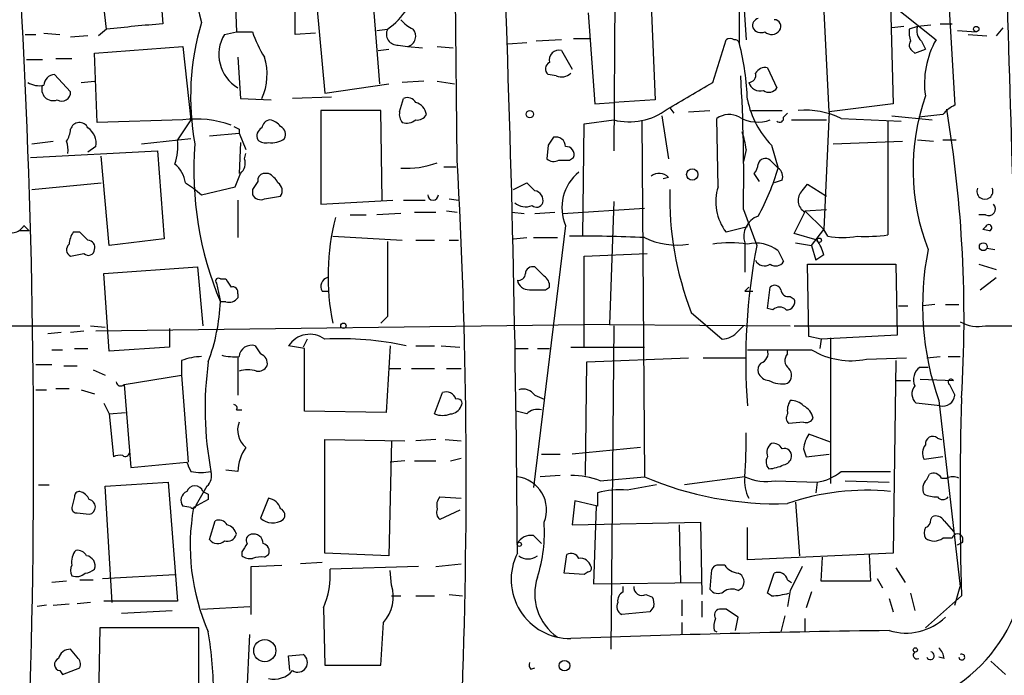
# Model space of a CAD drawing. Extents: x -124341 to 124685, y -224303 to 25564.
# Drawn here: x 383 to 445, y 25297 to 25338 of the extents above; entities that cross this region are included whole.
import ezdxf

# ---------------------------------------------------------------- set-up
doc = ezdxf.new("R2010")
doc.units = 0
doc.header["$MEASUREMENT"] = 0
doc.layers.add('MAIN', color=5, linetype='CONTINUOUS')

msp = doc.modelspace()

# ---------------------------------------------------------------- linework, layer by layer
at = {"layer": 'MAIN'}
for p, q in [((438.9967, 25380.1714), (441.7907, 25332.8428)), ((410.2947, 25329.3714), (410.1253, 25345.4581)), ((391.16, 25344.6961), (391.668, 25338.0074)), ((388.112, 25337.6688), (387.35, 25344.2728)), ((420.2853, 25343.0028), (420.2007, 25329.9641)), ((396.1553, 25342.5794), (396.3247, 25337.4994)), ((400.05, 25337.3301), (400.05, 25339.1928)), ((401.4047, 25339.1081), (401.9127, 25333.6048)), ((404.9607, 25339.5314), (405.384, 25334.1974)), ((422.5713, 25339.1928), (422.8253, 25333.1814)), ((428.4133, 25339.5314), (428.5827, 25336.9914)), ((433.832, 25332.4194), (433.4933, 25339.1928)), ((437.7267, 25339.2774), (437.896, 25332.9274)), ((437.7267, 25339.2774), (440.6053, 25336.9914)), ((418.592, 25338.6848), (419.0153, 25332.9274)), ((438.5733, 25337.8381), (437.8113, 25337.7534)), ((439.42, 25337.8381), (438.912, 25337.6688)), ((440.2667, 25337.9228), (439.42, 25337.8381)), ((440.8593, 25338.0074), (441.6213, 25338.0074)), ((382.9473, 25337.3301), (383.6247, 25337.3301)), ((384.1327, 25337.4148), (385.1487, 25337.3301)), ((386.9267, 25337.2454), (385.826, 25337.1608)), ((388.112, 25337.6688), (387.604, 25337.2454)), ((395.5627, 25337.3301), (396.3247, 25337.4994)), ((396.3247, 25337.4994), (397.3407, 25337.4994)), ((401.32, 25337.4148), (400.05, 25337.3301)), ((405.2147, 25337.5841), (405.892, 25337.6688)), ((441.96, 25337.5841), (443.1453, 25337.4994)), ((442.6373, 25337.3301), (443.8227, 25337.2454)), ((444.8387, 25337.7534), (444.4153, 25337.2454)), ((387.35, 25336.1448), (392.938, 25336.5681)), ((392.938, 25336.5681), (393.446, 25331.9114)), ((406.5693, 25336.6528), (407.162, 25336.5681)), ((407.162, 25336.5681), (408.0933, 25336.4834)), ((409.0247, 25336.5681), (410.0407, 25336.4834)), ((413.512, 25336.7374), (414.6973, 25336.8221)), ((416.8987, 25336.9914), (415.29, 25336.9068)), ((417.6607, 25337.0761), (418.6767, 25337.0761)), ((426.466, 25334.2821), (427.3127, 25336.9914)), ((439.674, 25336.9068), (439.928, 25336.3988)), ((387.5193, 25331.7421), (387.35, 25336.1448)), ((405.2993, 25336.3141), (405.9767, 25336.3988)), ((416.8987, 25336.3141), (417.576, 25335.1288)), ((439.0813, 25336.3141), (439.2507, 25336.1448)), ((439.2507, 25336.1448), (439.928, 25336.3988)), ((384.048, 25335.7214), (383.032, 25335.7214)), ((384.8947, 25335.8061), (385.9107, 25335.8061)), ((396.4093, 25335.8908), (396.5787, 25333.2661)), ((384.81, 25334.7901), (385.826, 25333.6894)), ((416.56, 25334.7054), (416.052, 25334.7901)), ((429.9373, 25335.2134), (430.53, 25333.9434)), ((386.5033, 25334.2821), (387.35, 25334.3668)), ((401.9127, 25333.6048), (405.9767, 25334.1974)), ((408.178, 25334.3668), (406.8233, 25334.2821)), ((409.0247, 25334.3668), (410.1253, 25334.1974)), ((396.5787, 25333.2661), (398.526, 25333.1814)), ((402.336, 25333.3508), (399.8807, 25333.2661)), ((406.654, 25332.4194), (406.908, 25333.2661)), ((419.0153, 25332.9274), (420.2007, 25333.0121)), ((422.8253, 25333.1814), (420.2007, 25333.0121)), ((437.896, 25332.9274), (433.832, 25332.4194)), ((405.4687, 25332.5041), (401.6587, 25332.5041)), ((401.6587, 25332.5041), (401.6587, 25326.5774)), ((405.5533, 25326.8314), (405.4687, 25332.5041)), ((423.2487, 25332.1654), (423.672, 25329.4561)), ((423.7567, 25332.6734), (424.0107, 25332.3348)), ((424.942, 25332.4194), (426.2967, 25332.5041)), ((428.9213, 25332.5041), (430.8687, 25332.5041)), ((430.9533, 25332.0808), (431.2073, 25332.3348)), ((433.832, 25332.4194), (433.4933, 25324.9688)), ((437.8113, 25332.1654), (440.3513, 25331.9114)), ((441.0287, 25332.2501), (439.5047, 25332.0808)), ((392.938, 25331.9114), (387.5193, 25331.7421)), ((393.446, 25331.9114), (392.5993, 25330.6414)), ((418.2533, 25324.5454), (418.338, 25331.6574)), ((418.338, 25331.6574), (420.2007, 25331.9114)), ((421.9787, 25331.8268), (422.148, 25309.3054)), ((426.8047, 25327.6781), (426.72, 25331.9961)), ((431.4613, 25331.9114), (433.6627, 25331.9114)), ((434.594, 25331.9961), (438.404, 25331.8268)), ((437.5573, 25331.8268), (437.5573, 25324.6301)), ((394.6313, 25330.8954), (396.494, 25331.0648)), ((396.494, 25331.3188), (396.494, 25331.0648)), ((396.494, 25331.0648), (396.9173, 25330.0488)), ((383.3707, 25330.3874), (384.7253, 25330.5568)), ((390.3133, 25330.3874), (393.446, 25330.7261)), ((396.5787, 25330.4721), (396.494, 25328.5248)), ((416.052, 25330.3028), (415.9673, 25329.4561)), ((430.1913, 25330.3028), (430.6147, 25328.8634)), ((434.086, 25330.3874), (438.4887, 25330.5568)), ((439.42, 25330.6414), (440.436, 25330.5568)), ((441.0287, 25330.6414), (441.8753, 25330.6414)), ((383.286, 25329.5408), (391.3293, 25329.9641)), ((387.4347, 25330.2181), (386.9267, 25329.8794)), ((391.3293, 25329.9641), (391.7527, 25324.3761)), ((396.8327, 25329.4561), (396.9173, 25329.7948)), ((428.5827, 25330.0488), (428.4133, 25329.2868)), ((388.2813, 25323.9528), (387.7733, 25329.6254)), ((417.4067, 25329.3714), (417.6607, 25329.5408)), ((430.1067, 25329.3714), (430.6147, 25328.8634)), ((398.3567, 25328.5248), (398.018, 25328.5248)), ((409.448, 25328.9481), (410.21, 25328.9481)), ((429.4293, 25328.0168), (429.0907, 25328.5248)), ((383.3707, 25327.5088), (387.7733, 25327.9321)), ((393.1073, 25327.9321), (393.6153, 25327.5934)), ((413.8507, 25327.5088), (414.6973, 25327.9321)), ((423.672, 25328.2708), (423.3333, 25328.1861)), ((430.8687, 25328.1014), (430.3607, 25327.9321)), ((432.1387, 25327.4241), (432.4773, 25327.8474)), ((432.4773, 25327.8474), (433.6627, 25327.0854)), ((393.6153, 25327.5934), (394.1233, 25327.1701)), ((394.1233, 25327.1701), (396.24, 25327.6781)), ((397.3407, 25327.5088), (397.3407, 25327.1701)), ((396.4093, 25326.8314), (396.4093, 25324.4608)), ((398.1027, 25326.9161), (399.1187, 25327.0854)), ((401.6587, 25326.5774), (406.2307, 25326.8314)), ((406.908, 25326.8314), (408.2627, 25326.8314)), ((409.7867, 25326.9161), (410.3793, 25326.8314)), ((420.2007, 25326.7468), (419.9467, 25318.9574)), ((406.7387, 25325.9848), (405.2147, 25325.9001)), ((407.5853, 25326.0694), (408.94, 25326.0694)), ((409.6173, 25326.1541), (410.2947, 25326.0694)), ((413.766, 25326.0694), (414.528, 25325.9848)), ((415.2053, 25325.9848), (416.4753, 25326.0694)), ((416.9833, 25325.9848), (422.148, 25326.3234)), ((428.4133, 25326.2388), (429.26, 25323.9528)), ((432.308, 25326.1541), (433.6627, 25326.2388)), ((432.308, 25326.1541), (433.4933, 25324.9688)), ((403.5213, 25325.9001), (404.5373, 25325.9001)), ((443.738, 25325.9001), (443.3147, 25325.9001)), ((383.2013, 25324.8841), (382.6087, 25324.8841)), ((382.8627, 25325.2228), (383.2013, 25324.8841)), ((386.4187, 25324.7994), (385.9953, 25324.7994)), ((417.1527, 25325.2228), (415.1207, 25308.6281)), ((428.6673, 25325.1381), (427.3127, 25324.7994)), ((433.07, 25324.2914), (431.6307, 25324.7148)), ((432.7313, 25323.9528), (433.4933, 25324.9688)), ((433.7473, 25324.5454), (433.4933, 25324.9688)), ((443.738, 25325.1381), (443.5687, 25324.9688)), ((443.5687, 25324.9688), (443.738, 25325.1381)), ((443.992, 25324.8841), (443.5687, 25324.9688)), ((391.7527, 25324.3761), (388.2813, 25323.9528)), ((402.4207, 25324.5454), (406.8233, 25324.2914)), ((407.67, 25324.2914), (408.8553, 25324.2914)), ((409.7867, 25324.2914), (410.3793, 25324.2914)), ((413.8507, 25324.3761), (414.6973, 25324.4608)), ((415.1207, 25324.4608), (416.6447, 25324.4608)), ((428.498, 25324.1221), (428.498, 25322.2594)), ((431.7153, 25324.1221), (432.7313, 25323.9528)), ((418.338, 25323.2754), (422.3173, 25323.4448)), ((430.6147, 25323.6141), (430.9533, 25322.9368)), ((432.7313, 25323.9528), (432.9853, 25323.0214)), ((443.8227, 25323.7834), (444.3307, 25323.6988)), ((418.338, 25317.5181), (418.338, 25323.2754)), ((433.4933, 25323.3601), (432.9853, 25323.0214)), ((387.9427, 25322.1748), (393.8693, 25322.5981)), ((393.8693, 25322.5981), (394.208, 25318.8728)), ((415.798, 25322.0054), (415.2053, 25322.5981)), ((432.562, 25318.1954), (432.4773, 25322.7674)), ((432.4773, 25322.7674), (438.0653, 25322.7674)), ((438.0653, 25322.7674), (438.15, 25318.2801)), ((443.3147, 25322.7674), (444.4153, 25322.4288)), ((388.2813, 25317.2641), (387.9427, 25322.1748)), ((395.0547, 25321.5821), (395.3087, 25320.3968)), ((395.3087, 25321.8361), (395.6473, 25321.8361)), ((443.3993, 25321.1588), (444.4153, 25321.9208)), ((401.7433, 25321.0741), (402.1667, 25321.0741)), ((415.8827, 25321.1588), (416.1367, 25321.3281)), ((428.498, 25321.0741), (429.006, 25321.0741)), ((429.9373, 25319.9734), (430.1067, 25321.3281)), ((395.6473, 25320.3968), (395.3087, 25320.3968)), ((396.4093, 25320.9048), (396.4093, 25320.6508)), ((431.3767, 25320.7354), (431.6307, 25320.5661)), ((425.1113, 25319.7194), (427.0587, 25318.0261)), ((430.276, 25319.8888), (429.9373, 25319.9734)), ((438.2347, 25320.1428), (438.8273, 25320.1428)), ((440.5207, 25320.2274), (439.7587, 25320.1428)), ((441.198, 25320.2274), (442.0447, 25320.2274)), ((405.892, 25319.4654), (405.4687, 25319.0421)), ((381.5927, 25318.8728), (386.4187, 25318.8728)), ((385.2333, 25318.4494), (384.3867, 25318.3648)), ((386.6727, 25318.5341), (385.826, 25318.4494)), ((387.096, 25318.8728), (388.0273, 25318.7881)), ((419.9467, 25318.9574), (387.4347, 25318.5341)), ((392.0913, 25318.7034), (392.0913, 25317.5181)), ((419.9467, 25318.9574), (431.3767, 25318.8728)), ((420.2007, 25318.8728), (420.0313, 25298.3834)), ((428.0747, 25318.5341), (428.4133, 25318.8728)), ((431.6307, 25318.8728), (442.1293, 25318.8728)), ((443.738, 25318.8728), (446.4473, 25318.8728)), ((400.812, 25318.0261), (400.558, 25317.5181)), ((433.324, 25318.0261), (432.562, 25318.1954)), ((433.324, 25318.0261), (433.2393, 25317.4334)), ((438.15, 25318.2801), (433.324, 25318.0261)), ((433.9167, 25318.1108), (433.9167, 25308.8821)), ((384.6407, 25317.3488), (385.318, 25317.3488)), ((386.08, 25317.4334), (386.9267, 25317.4334)), ((392.0913, 25317.5181), (388.2813, 25317.2641)), ((400.6427, 25317.4334), (399.6267, 25317.6028)), ((400.6427, 25313.4541), (400.6427, 25317.4334)), ((406.0613, 25317.6028), (405.8073, 25313.3694)), ((407.67, 25317.6028), (408.8553, 25317.6028)), ((409.2787, 25317.6028), (410.464, 25317.5181)), ((413.9353, 25317.4334), (414.782, 25317.4334)), ((415.3747, 25317.4334), (416.1367, 25317.4334)), ((417.4913, 25317.5181), (422.148, 25317.5181)), ((431.2073, 25317.0948), (431.2073, 25317.3488)), ((392.8533, 25316.6714), (392.8533, 25315.7401)), ((396.4093, 25316.9254), (396.4093, 25314.4701)), ((418.4227, 25309.3901), (418.5073, 25316.5868)), ((418.5073, 25316.5868), (424.942, 25316.8408)), ((425.8733, 25316.8408), (428.5827, 25316.8408)), ((436.2027, 25316.7561), (438.7427, 25316.8408)), ((438.0653, 25316.6714), (437.896, 25304.4794)), ((440.0127, 25316.8408), (440.8593, 25316.9254)), ((441.3673, 25316.9254), (442.1293, 25316.9254)), ((383.6247, 25316.4174), (384.6407, 25316.4174)), ((385.4027, 25316.3328), (386.2493, 25316.3328)), ((387.2653, 25316.0788), (388.0273, 25315.7401)), ((405.9767, 25316.1634), (406.7387, 25316.1634)), ((407.416, 25316.1634), (408.8553, 25316.1634)), ((409.6173, 25316.1634), (410.5487, 25316.1634)), ((439.5893, 25316.2481), (440.0973, 25316.2481)), ((389.2127, 25315.1474), (392.8533, 25315.7401)), ((392.8533, 25315.7401), (393.2767, 25310.2368)), ((438.0653, 25315.4014), (438.9967, 25315.4014)), ((439.5893, 25315.4861), (441.706, 25315.4014)), ((383.6247, 25314.8088), (384.302, 25314.8088)), ((384.8947, 25314.8934), (385.7413, 25314.8934)), ((386.5033, 25314.8088), (387.35, 25314.5548)), ((389.2127, 25315.1474), (389.636, 25309.8981)), ((441.452, 25315.1474), (441.7907, 25314.4701)), ((408.8553, 25313.2848), (409.3633, 25314.6394)), ((415.2053, 25314.4701), (415.798, 25314.2161)), ((440.7747, 25314.1314), (442.1293, 25302.3628)), ((387.9427, 25313.9621), (388.2813, 25313.2848)), ((396.3247, 25313.5388), (396.6633, 25313.5388)), ((440.8593, 25313.7928), (439.3353, 25313.9621)), ((388.2813, 25313.2848), (389.2973, 25313.3694)), ((388.2813, 25313.2848), (388.5353, 25310.5754)), ((405.8073, 25313.3694), (400.6427, 25313.4541)), ((414.6973, 25313.2848), (414.02, 25313.4541)), ((432.2233, 25312.7768), (431.292, 25312.6921)), ((401.9127, 25304.4794), (401.9127, 25311.6761)), ((401.9127, 25311.6761), (406.9927, 25311.5914)), ((408.94, 25311.6761), (407.67, 25311.5914)), ((409.5327, 25311.6761), (410.5487, 25311.5914)), ((433.9167, 25311.5068), (432.562, 25312.0148)), ((440.69, 25311.7608), (440.944, 25311.6761)), ((406.146, 25311.5914), (405.9767, 25304.3101)), ((421.894, 25311.1681), (417.576, 25310.7448)), ((432.2233, 25311.0834), (432.3927, 25310.5754)), ((409.8713, 25310.3214), (410.5487, 25310.4908)), ((415.6287, 25310.7448), (416.814, 25310.7448)), ((432.3927, 25310.5754), (433.832, 25310.7448)), ((441.0287, 25310.5754), (439.8433, 25310.4061)), ((389.636, 25309.8981), (393.192, 25310.2368)), ((396.4093, 25309.6441), (395.6473, 25309.7288)), ((406.9927, 25310.3214), (406.0613, 25310.2368)), ((407.5853, 25310.3214), (408.94, 25310.3214)), ((416.814, 25309.3901), (415.544, 25309.3054)), ((419.354, 25309.0514), (422.148, 25309.3054)), ((428.498, 25309.3054), (424.688, 25308.7974)), ((434.594, 25309.6441), (437.7267, 25309.6441)), ((440.0127, 25309.1361), (440.182, 25309.4748)), ((440.944, 25309.2208), (441.2827, 25309.2208)), ((383.794, 25308.7974), (384.4713, 25308.7974)), ((388.0273, 25308.7128), (392.0067, 25308.9668)), ((388.4507, 25301.3468), (388.0273, 25308.7128)), ((392.0067, 25308.9668), (392.5993, 25301.4314)), ((394.462, 25308.7128), (393.7847, 25307.5274)), ((430.4453, 25309.0514), (433.07, 25308.9668)), ((433.07, 25308.9668), (432.9853, 25308.2894)), ((434.848, 25309.0514), (437.642, 25308.9668)), ((386.08, 25308.0354), (385.9107, 25307.3581)), ((394.5467, 25307.8661), (393.6153, 25307.3581)), ((394.5467, 25308.2048), (394.5467, 25307.8661)), ((398.3567, 25307.9508), (397.8487, 25306.6808)), ((409.194, 25308.0354), (410.5487, 25307.9508)), ((419.1847, 25308.2894), (419.1847, 25307.4428)), ((393.446, 25307.3581), (392.938, 25307.4428)), ((417.7453, 25307.7814), (417.576, 25306.2574)), ((419.1847, 25307.4428), (417.7453, 25307.7814)), ((419.1, 25307.4428), (418.9307, 25302.5321)), ((431.7153, 25307.6968), (431.9693, 25304.3101)), ((386.2493, 25307.0194), (387.0113, 25306.9348)), ((410.464, 25307.1888), (409.194, 25306.5961)), ((440.2667, 25306.5961), (440.3513, 25306.7654)), ((394.6313, 25305.3261), (394.97, 25306.5114)), ((417.576, 25306.2574), (425.704, 25306.4268)), ((424.3493, 25306.2574), (424.434, 25302.6168)), ((425.704, 25306.4268), (425.7887, 25301.8548)), ((428.6673, 25304.0561), (428.6673, 25306.0881)), ((441.1133, 25306.5114), (441.706, 25305.8341)), ((415.1207, 25305.5801), (415.6287, 25305.0721)), ((441.6213, 25305.4108), (441.0287, 25305.4108)), ((442.2987, 25305.1568), (442.2987, 25305.4108)), ((396.6633, 25304.5641), (396.6633, 25304.3101)), ((398.1027, 25304.2254), (398.3567, 25304.3948)), ((405.9767, 25304.3101), (401.9127, 25304.4794)), ((417.068, 25303.2094), (417.2373, 25304.3948)), ((437.896, 25304.4794), (428.6673, 25304.0561)), ((433.324, 25302.7014), (433.4087, 25304.2254)), ((436.372, 25304.3948), (436.4567, 25302.7014)), ((397.256, 25303.6328), (399.2033, 25303.7174)), ((397.256, 25300.5848), (397.256, 25303.6328)), ((401.7433, 25303.8868), (400.3887, 25303.8021)), ((407.8393, 25303.6328), (402.2513, 25303.4634)), ((408.94, 25303.6328), (410.5487, 25303.8021)), ((427.228, 25303.7174), (426.72, 25303.7174)), ((438.0653, 25303.5481), (438.658, 25302.6168)), ((387.858, 25302.8708), (392.43, 25303.1248)), ((406.146, 25302.4474), (406.0613, 25303.3788)), ((418.338, 25303.1248), (417.068, 25303.2094)), ((418.592, 25303.2941), (418.338, 25303.1248)), ((426.3813, 25303.2094), (426.2967, 25302.1934)), ((429.9373, 25301.9394), (430.3607, 25303.2094)), ((436.88, 25302.8708), (437.2187, 25302.2781)), ((385.572, 25302.7014), (384.6407, 25302.6168)), ((386.4187, 25302.7861), (387.2653, 25302.7861)), ((418.9307, 25302.5321), (425.7887, 25302.6168)), ((420.7933, 25302.0241), (420.7933, 25302.3628)), ((428.0747, 25302.1088), (428.3287, 25302.2781)), ((431.2073, 25302.7861), (431.4613, 25302.6168)), ((436.4567, 25302.7014), (433.324, 25302.7014)), ((441.7907, 25301.1774), (442.1293, 25302.3628)), ((406.146, 25301.7701), (406.7387, 25301.7701)), ((407.67, 25301.7701), (408.8553, 25301.7701)), ((409.7867, 25301.8548), (410.6333, 25301.7701)), ((422.2327, 25301.8548), (422.656, 25301.6854)), ((430.1913, 25301.7701), (429.9373, 25301.9394)), ((431.3767, 25302.1088), (431.2073, 25301.0928)), ((432.7313, 25302.0241), (432.3927, 25301.0081)), ((438.9967, 25301.9394), (439.2507, 25300.8388)), ((442.214, 25301.7701), (439.928, 25299.7381)), ((384.302, 25301.1774), (383.7093, 25301.0928)), ((384.7253, 25301.1774), (385.7413, 25301.2621)), ((387.096, 25301.3468), (386.2493, 25301.2621)), ((392.5993, 25301.4314), (387.9427, 25301.4314)), ((394.1233, 25300.9234), (397.1713, 25301.0928)), ((401.828, 25301.0081), (401.9127, 25297.3674)), ((422.7407, 25301.0928), (422.4867, 25300.7541)), ((424.5187, 25301.5161), (424.5187, 25300.5001)), ((425.7887, 25301.4314), (425.7887, 25300.4154)), ((437.642, 25301.6008), (437.896, 25300.7541)), ((389.0433, 25300.6694), (392.2607, 25300.8388)), ((422.4867, 25300.7541), (420.7087, 25300.5848)), ((427.3127, 25300.9234), (426.8893, 25300.9234)), ((427.9053, 25299.5688), (428.0747, 25300.4154)), ((431.038, 25300.5001), (430.784, 25299.4841)), ((424.5187, 25300.0768), (424.5187, 25299.3148)), ((432.308, 25300.3308), (432.308, 25299.4841)), ((387.6887, 25299.7381), (387.604, 25295.1661)), ((393.954, 25299.7381), (387.6887, 25299.7381)), ((393.954, 25296.0128), (393.954, 25299.7381)), ((396.9173, 25293.6421), (397.1713, 25299.3148)), ((426.5507, 25299.5688), (426.72, 25299.4841)), ((386.2493, 25297.8754), (385.826, 25298.3834)), ((399.6267, 25297.9601), (400.558, 25298.0448)), ((399.7113, 25297.0288), (399.6267, 25297.9601)), ((401.9127, 25297.3674), (405.4687, 25297.3674)), ((441.1133, 25297.7908), (440.7747, 25297.8754)), ((445.008, 25296.7748), (444.0767, 25297.6214)), ((385.1487, 25297.0288), (385.318, 25296.7748)), ((385.318, 25296.7748), (386.4187, 25297.1981)), ((414.9513, 25297.1134), (415.2053, 25297.1981))]:
    msp.add_line(p, q, dxfattribs=at)
for centre, radius in [((443.1453, 25337.6688), 0.1693), ((414.8948, 25332.2784), 0.2275), ((425.1767, 25328.4536), 0.3581), ((433.2111, 25324.2915), 0.1411), ((443.5928, 25323.8802), 0.2493), ((403.098, 25318.8728), 0.1693), ((414.2316, 25305.0298), 0.1338), ((398.1209, 25298.2936), 0.7013), ((439.2929, 25298.3412), 0.1338), ((417.0891, 25297.3463), 0.3346)]:
    msp.add_circle(centre, radius, dxfattribs=at)
for centre, radius, start, end in [((-666.6347, 25298.9426), 1080.7536, 0.2935328, 4.3734061), ((-141.7796, 25310.6519), 525.268, 356.378223, 6.293589), ((-1048.2397, 25287.696), 1494.2453, 0.5396694, 2.7808267), ((433.9491, 25349.1023), 41.3197, 184.706295, 195.453938), ((403.6658, 25341.0196), 4.0229, 303.599215, 354.472506), ((-79.8406, 25337.7534), 508.0009, 359.885409, 0.114591), ((474.539, 24448.8483), 893.0126, 95.324673, 95.5538584), ((409.74, 25333.3701), 16.315, 163.176331, 190.534053), ((408.3047, 25339.4888), 1.9897, 218.08865, 246.16616), ((429.4717, 25337.8804), 0.4827, 105.254078, 195.254078), ((430.3607, 25337.8381), 0.4233, 323.124688, 90), ((440.323, 25337.5841), 0.938, 164.289525, 226.222366), ((397.689, 25336.0625), 2.4755, 149.198592, 238.872707), ((404.0412, 25339.6887), 7.0491, 198.094121, 212.600485), ((406.5184, 25337.3526), 0.7017, 153.215846, 274.160087), ((407.0088, 25337.2177), 0.6674, 283.270013, 42.522576), ((429.514, 25338.0075), 0.568, 206.574073, 296.56054), ((430.1978, 25337.9358), 0.6125, 225.436556, 324.95817), ((440.4769, 25337.457), 1.5792, 172.29219, 200.390429), ((427.5667, 25336.6529), 0.4232, 53.116564, 126.883436), ((427.8631, 25336.6953), 0.2991, 8.089477, 98.149065), ((411.8232, 25332.5894), 16.8545, 2.01288, 14.247229), ((439.3084, 25336.6489), 0.4046, 140.395708, 235.850351), ((445.4706, 25334.2222), 5.5982, 150.352613, 188.079443), ((416.7378, 25335.713), 0.6223, 75.014609, 194.985391), ((394.5867, 25334.7999), 3.6813, 335.377261, 17.23741), ((416.3262, 25335.1453), 0.4487, 114.977557, 232.333315), ((384.8523, 25334.0705), 0.7208, 93.364127, 176.635873), ((416.8986, 25335.4885), 0.8532, 246.617111, 314.002744), ((318.2221, 25328.2704), 110.2099, 358.943755, 3.347322), ((428.7332, 25334.743), 0.4613, 272.335786, 16.600508), ((429.7934, 25334.5106), 0.7174, 78.428488, 149.492343), ((383.8363, 25335.4672), 1.3865, 238.733619, 282.344134), ((384.7193, 25333.8527), 0.7199, 158.820784, 291.171795), ((1.6972, 26053.118), 834.9572, 300.3501725, 300.5793529), ((429.4717, 25334.4938), 0.7502, 196.391264, 286.383937), ((385.2756, 25333.6472), 0.552, 237.539156, 4.384376), ((430.0259, 25334.2628), 0.5968, 234.96787, 327.641471), ((453.3265, 25328.7986), 14.1781, 160.91087, 201.081438), ((407.162, 25332.758), 0.5681, 26.574073, 116.56054), ((407.437, 25332.123), 0.9191, 7.948497, 75.315136), ((434.4401, 25334.3949), 5.899, 191.8713, 223.923714), ((442.5957, 25331.0216), 1.9912, 113.846208, 141.904188), ((407.416, 25332.2501), 0.7806, 167.473581, 220.599702), ((407.7546, 25332.5887), 0.6826, 262.88019, 330.261365), ((421.1742, 25335.8485), 4.0557, 256.111434, 306.511911), ((427.5047, 25330.9339), 1.3206, 60.284179, 126.455127), ((432.3804, 25327.6691), 4.8603, 62.906693, 95.853698), ((361.8507, 25319.3761), 80.5234, 356.386316, 9.444097), ((386.3921, 25331.1558), 0.5891, 24.851214, 163.937039), ((393.7847, 25325.6455), 6.3229, 69.625846, 97.695663), ((398.5261, 25331.3187), 0.5987, 98.142282, 171.868545), ((398.2862, 25330.9095), 1.0138, 34.799881, 81.200129), ((407.0774, 25332.6732), 0.9651, 254.735509, 307.879149), ((429.32, 25334.1462), 2.3692, 240.665169, 289.393218), ((430.6994, 25332.0243), 0.2602, 229.379598, 12.545532), ((384.3014, 25331.4037), 1.527, 326.315136, 356.812677), ((386.2565, 25330.4147), 1.1944, 350.526638, 55.868232), ((438.6346, 25416.0484), 94.6305, 243.3271, 243.556364), ((398.1874, 25330.8954), 0.568, 116.574073, 206.56054), ((398.8646, 25330.9801), 0.5681, 333.43946, 63.425927), ((423.6034, 25329.4793), 5.0118, 6.524767, 19.465337), ((384.0885, 25330.0062), 1.5824, 352.322568, 20.362373), ((389.0858, 25330.2603), 3.5341, 341.131836, 6.190519), ((414.9616, 25328.6862), 21.3296, 175.42535, 202.869539), ((398.1873, 25331.2342), 0.7807, 229.405074, 282.531992), ((398.5259, 25331.9541), 1.4916, 263.486741, 304.589236), ((543.2097, 25245.8896), 152.6259, 146.192738, 146.421942), ((416.5422, 25330.2194), 0.6105, 359.877994, 104.368574), ((417.201, 25329.7252), 0.4953, 338.14274, 95.59663), ((391.0723, 25327.5554), 2.0696, 10.487343, 49.00263), ((396.0848, 25329.1598), 0.8045, 307.875608, 21.61228), ((407.1407, 25334.034), 5.1862, 265.554353, 291.301245), ((48.7381, 25309.0376), 362.1279, 352.586962, 3.218901), ((416.4027, 25329.9035), 0.6243, 225.77878, 301.541369), ((417.068, 25498.7213), 169.3502, 269.885409, 270.114592), ((428.3877, 25329.1768), 0.9588, 317.155503, 356.448267), ((429.8104, 25328.9904), 0.4827, 52.12814, 164.745922), ((184.7042, 25412.7885), 228.0157, 338.082851, 338.312001), ((398.1283, 25328.0843), 0.4541, 104.057665, 188.549485), ((397.6368, 25327.2124), 1.4969, 28.737847, 61.253601), ((419.8319, 25326.3522), 2.9075, 129.072829, 202.857551), ((423.0755, 25327.7128), 0.8168, 43.090021, 128.118616), ((415.9959, 25333.166), 15.2388, 331.160347, 343.599808), ((430.2338, 25328.3131), 0.6693, 341.559637, 55.310261), ((524.5099, 25243.1129), 152.6259, 146.200557, 146.42974), ((398.6297, 25327.4279), 0.597, 324.992255, 57.630393), ((541.9512, 25454.678), 179.6053, 224.885409, 225.114592), ((415.11, 25326.8102), 0.6213, 346.207586, 81.176006), ((443.7978, 25326.9815), 20.048, 178.492842, 201.237528), ((429.9063, 25326.7413), 3.24, 163.193707, 216.823213), ((432.7159, 25326.8083), 0.844, 133.146818, 241.099686), ((443.6956, 25327.391), 0.5078, 156.505034, 23.490467), ((397.8487, 25327.4242), 0.568, 206.574073, 296.56054), ((408.7706, 25327.1701), 0.3381, 180, 0), ((414.6218, 25327.4626), 1.0545, 229.383973, 293.127249), ((415.3182, 25326.8032), 0.4195, 227.724474, 340.347095), ((443.9356, 25326.2811), 0.4291, 242.587157, 43.668658), ((93.3094, 25494.7221), 378.6341, 333.320357, 333.549534), ((417.2975, 25322.012), 15.1704, 165.810141, 191.289712), ((429.8103, 25324.5242), 1.3726, 109.82904, 197.035515), ((382.1117, 25325.6076), 0.8439, 239.018778, 332.870148), ((387.2659, 25323.9525), 1.527, 146.315136, 176.812677), ((259.6727, 25197.5454), 179.6055, 44.885409, 45.114591), ((443.9328, 25325.0789), 0.2036, 286.904102, 163.095898), ((386.9079, 25323.8305), 0.4613, 343.411395, 87.664214), ((1591.241, 25321.8361), 1185.3514, 179.8854085, 180.1145915), ((418.1283, 25232.0848), 92.4634, 87.508372, 90.44715), ((424.2224, 25328.7195), 4.7371, 244.029426, 278.737518), ((427.5666, 25316.9707), 7.1519, 81.146822, 98.852387), ((429.2177, 25321.8783), 2.2282, 51.172325, 104.301303), ((431.1877, 25322.874), 2.3563, 11.905565, 36.980293), ((434.6787, 25329.6297), 5.1689, 259.619011, 280.379899), ((436.1176, 25335.3014), 10.768, 267.298087, 277.683568), ((386.0261, 25323.6834), 0.4543, 128.817365, 243.874766), ((343.8945, 25535.0591), 215.8949, 281.199271, 281.428427), ((386.9507, 25323.7336), 0.4009, 226.091601, 355.019114), ((466.3615, 25316.6911), 37.8055, 168.925765, 184.396811), ((458.0138, 25320.1597), 18.2627, 168.826044, 199.2741), ((429.7549, 25323.312), 0.6483, 206.628283, 302.861599), ((430.4491, 25323.2563), 0.5969, 234.994611, 327.638501), ((415.0736, 25322.156), 0.4613, 73.411395, 177.664214), ((395.1817, 25321.7091), 0.1796, 45, 225), ((522.805, 25406.2493), 152.6259, 213.578058, 213.807262), ((402.2302, 25321.3704), 0.57, 105.069981, 211.322346), ((414.1771, 25322.181), 0.4356, 260.433897, 359.18455), ((414.8313, 25321.8995), 0.7415, 191.520561, 272.736234), ((415.4594, 25321.4127), 0.6826, 352.88019, 60.261365), ((396.0848, 25321.0036), 0.3392, 343.066164, 106.933836), ((415.3747, 25575.1585), 254.0002, 269.885409, 270.114592), ((492.1249, 25257.7012), 89.8026, 134.885408, 135.114592), ((430.3889, 25321.0177), 0.4195, 19.652905, 132.275526), ((431.245, 25321.1776), 0.4614, 182.33528, 286.58506), ((382.6495, 25320.9475), 12.6712, 339.870517, 357.509092), ((395.859, 25321.0317), 0.6693, 251.559637, 325.310261), ((431.171, 25320.3817), 0.4953, 264.40337, 21.85726), ((430.6993, 25319.4441), 0.614, 46.405547, 133.587694), ((443.2722, 25321.144), 2.3185, 240.465088, 281.590065), ((427.0021, 25319.4094), 1.3845, 272.343044, 320.783682), ((400.9695, 25316.7352), 1.5987, 53.846155, 147.132988), ((402.8864, 25298.1882), 19.8618, 77.818849, 92.809983), ((397.2714, 25316.86), 0.7801, 72.192098, 175.191225), ((524.6908, 25402.0314), 152.6537, 213.578079, 213.807241), ((430.6993, 26333.3479), 1016.0011, 269.8854085, 270.1145916), ((429.3023, 25317.1371), 0.6694, 288.437656, 18.437656), ((435.229, 25321.5152), 4.8577, 239.057887, 281.562993), ((394.3063, 25312.7084), 4.221, 92.484836, 110.135029), ((415.6858, 25313.6289), 21.345, 172.034574, 190.759386), ((396.1978, 25320.27), 3.3577, 256.137165, 275.060949), ((397.6121, 25316.4648), 0.673, 348.688398, 69.416053), ((431.6489, 25316.6654), 0.6159, 135.802483, 234.588841), ((397.0443, 25314.3429), 1.7405, 71.565051, 108.431826), ((397.6793, 25316.6714), 0.6826, 262.88019, 330.261365), ((429.8737, 25316.0788), 0.5555, 130.356285, 197.756461), ((430.8505, 25315.7341), 0.6159, 305.403577, 44.197333), ((440.1608, 25315.4438), 0.9866, 125.395917, 202.715907), ((430.1008, 25316.2119), 0.8144, 201.805329, 264.446932), ((430.8382, 25316.8819), 1.6906, 241.132042, 282.610783), ((441.5508, 25315.3026), 0.184, 32.480746, 237.519254), ((389.001, 25315.359), 0.2993, 188.105736, 315.013536), ((414.4855, 25314.0043), 0.8573, 32.907883, 110.212647), ((439.8933, 25314.5586), 0.8168, 141.881384, 226.909979), ((409.6012, 25314.0569), 0.6292, 14.654583, 112.215695), ((410.3264, 25313.9621), 0.2794, 322.707702, 114.620458), ((432.3506, 25313.4963), 1.1627, 146.890812, 190.480709), ((431.4735, 25313.1456), 0.9905, 40.799562, 95.608144), ((441.0087, 25314.5664), 0.7879, 259.069429, 352.979612), ((651.6368, 25308.0354), 209.5165, 178.286366, 181.713606), ((396.1554, 25313.6658), 0.2116, 323.124688, 90.027077), ((409.7927, 25314.0952), 0.8142, 275.539741, 338.198591), ((415.3748, 25312.6351), 0.9387, 74.30697, 136.199962), ((431.7574, 25312.8189), 1.0796, 11.3193, 64.434206), ((409.3633, 25314.7659), 1.5658, 251.068631, 288.931369), ((431.5192, 25313.027), 0.4047, 140.42467, 235.846582), ((432.3927, 25313.2), 0.4559, 248.184586, 338.212594), ((397.8318, 25312.2688), 1.431, 159.206833, 230.279014), ((399.2093, 25311.5916), 29.3778, 355.53669, 0.990416), ((434.0673, 25310.9401), 1.8496, 144.475286, 175.55639), ((440.3937, 25311.3966), 0.4694, 50.86944, 187.24461), ((399.4586, 25309.4743), 3.054, 146.316176, 176.812781), ((430.6288, 25310.8294), 0.7367, 126.432795, 200.169164), ((430.276, 25310.7448), 0.6826, 29.738635, 97.12814), ((430.9995, 25310.6363), 0.4658, 352.487454, 106.306943), ((440.6529, 25310.802), 0.9012, 143.550995, 206.058953), ((388.9585, 25309.7298), 0.9456, 79.674018, 116.586729), ((389.2974, 25310.8505), 0.2548, 228.340322, 355.249431), ((430.4694, 25310.2488), 0.6243, 148.458631, 224.22122), ((430.8685, 25310.6602), 0.5988, 278.140927, 351.859073), ((395.3893, 25310.8277), 2.2754, 195.051935, 211.344217), ((429.8524, 25312.2694), 2.4619, 273.95031, 296.56297), ((394.081, 25312.9297), 3.3464, 259.061446, 280.938554), ((393.813, 25309.3901), 0.938, 313.777634, 15.710475), ((413.8433, 25307.2143), 2.1074, 338.056721, 82.874646), ((417.4679, 25303.97), 5.4202, 69.636221, 89.752641), ((430.4788, 25328.7952), 21.1956, 246.856, 271.969661), ((430.8949, 25309.0537), 2.4101, 174.005304, 207.23381), ((429.895, 25312.4239), 3.4171, 245.868967, 279.267435), ((432.5952, 25312.0883), 3.1574, 278.648759, 309.275362), ((440.5405, 25308.559), 0.782, 132.44519, 206.932033), ((440.436, 25308.9667), 0.5681, 26.574073, 116.56054), ((441.6637, 25308.4157), 0.8907, 64.674936, 115.325064), ((393.7, 25308.2047), 0.5355, 18.441716, 161.558284), ((420.5817, 25303.2533), 5.2263, 84.888846, 105.503865), ((506.633, 24842.9293), 473.3314, 100.188098, 100.417269), ((386.3764, 25308.0777), 0.2994, 81.878017, 188.121983), ((386.2074, 25307.528), 0.8721, 22.81039, 75.978098), ((386.9267, 25307.4005), 0.4733, 280.296185, 79.701651), ((393.4143, 25307.8132), 0.6034, 111.619776, 217.870819), ((436.7073, 25392.9744), 94.6752, 243.327151, 243.556307), ((398.2296, 25307.0406), 0.9191, 14.672803, 82.050641), ((409.8712, 25307.4851), 0.8726, 140.902319, 194.041021), ((436.1685, 25293.4358), 15.0194, 84.045066, 109.288228), ((440.6904, 25310.2382), 2.2028, 247.383737, 269.989596), ((441.0287, 25308.2894), 0.4233, 216.867191, 323.124688), ((386.207, 25307.3157), 0.2993, 171.856362, 278.124688), ((406.933, 25304.9413), 13.5352, 169.714312, 203.7775), ((393.573, 25307.5274), 0.2117, 233.124688, 0), ((398.9776, 25306.8783), 0.4195, 317.724474, 70.347095), ((409.6172, 25307.0617), 0.6292, 160.338213, 227.731211), ((398.623, 25307.5669), 1.1767, 228.852092, 304.411224), ((440.6053, 25306.2573), 0.5681, 26.574073, 116.56054), ((395.224, 25306.0033), 0.5681, 26.574073, 116.56054), ((395.5626, 25305.4953), 0.7807, 12.539156, 77.468008), ((406.5312, 25305.7953), 9.2883, 342.196695, 3.89848), ((440.5627, 25305.7494), 0.7194, 151.913927, 208.079046), ((439.8179, 25306.5284), 0.4539, 284.039305, 8.578205), ((395.722, 25305.8521), 0.6311, 255.380272, 342.736416), ((397.3266, 25305.2838), 0.3875, 100.497939, 213.11188), ((397.4075, 25305.0734), 0.6105, 359.877994, 104.368574), ((414.9514, 25304.6487), 0.9467, 79.69786, 153.432242), ((440.4784, 25306.2149), 0.9744, 235.608673, 304.386475), ((441.96, 25305.3472), 0.3446, 10.634975, 169.365025), ((395.1347, 25305.6979), 0.6258, 216.448747, 313.154477), ((523.8441, 25220.1355), 152.6537, 146.192759, 146.421922), ((397.9334, 25304.6064), 0.4732, 333.440363, 79.703815), ((399.7693, 25389.7671), 94.6977, 296.457279, 296.686407), ((387.0068, 25303.9188), 1.1144, 139.078624, 190.41153), ((386.2493, 25303.9715), 0.6826, 29.738635, 97.11981), ((386.7331, 25303.669), 0.6503, 341.567838, 80.359512), ((397.1713, 25304.9029), 0.7807, 229.405074, 282.531992), ((397.9333, 25302.2768), 1.9559, 85.031528, 107.636421), ((417.4605, 25302.8092), 3.7485, 153.540219, 270.47078), ((414.782, 25305.0724), 0.9656, 232.134384, 307.865616), ((417.4913, 25303.8867), 0.5681, 26.574073, 116.56054), ((418.078, 25303.4334), 0.7118, 16.268254, 96.348192), ((386.5454, 25303.3787), 0.7194, 151.913927, 208.079046), ((418.592, 25303.5058), 0.2116, 270, 36.875312), ((426.8301, 25303.2771), 0.4539, 104.039305, 188.578205), ((428.1595, 25304.3104), 1.1043, 212.481141, 265.595723), ((812.7174, 25112.391), 425.9267, 153.320351, 153.549558), ((386.207, 25303.7598), 0.7783, 247.623068, 314.994795), ((386.698, 25304.1663), 0.9587, 273.546139, 312.848561), ((396.9383, 25303.1152), 5.3244, 336.687522, 3.749652), ((418.5498, 25301.8971), 3.3468, 161.566134, 235.303764), ((427.8524, 25302.6485), 0.6034, 322.129181, 68.380224), ((430.5986, 25302.6269), 0.6292, 14.656887, 112.215695), ((403.7194, 25301.7277), 2.5311, 319.288954, 16.519715), ((421.9872, 25302.312), 0.519, 174.38278, 298.234203), ((421.1322, 25301.4314), 0.6828, 119.760495, 187.11773), ((421.8089, 25301.262), 0.947, 349.708141, 26.556934), ((426.8008, 25302.5128), 0.5968, 212.358529, 305.024269), ((427.6788, 25301.299), 0.9014, 63.946632, 126.446566), ((430.1143, 25305.9337), 4.1643, 271.059485, 286.427897), ((436.6338, 25304.1313), 9.6004, 301.299369, 345.762124), ((420.9628, 25301.0928), 0.568, 153.43946, 243.425927), ((426.9598, 25300.5425), 0.3874, 100.48609, 213.119959), ((300.7168, 25110.204), 228.9114, 56.195327, 56.424552), ((438.7005, 25303.0144), 3.6045, 252.922865, 313.859069), ((-271.7981, 25341.0472), 678.6739, 356.3098636, 356.539046), ((428.1171, 25299.7806), 1.5806, 159.629778, 187.700518), ((370.2096, 25295.4103), 24.6757, 0.022755, 9.502671), ((448.4738, 24469.9959), 829.6436, 90.7480731, 92.1401712), ((385.7908, 25297.6425), 0.7417, 87.279935, 168.467387), ((400.2092, 25297.5436), 0.6106, 237.457569, 55.164794), ((439.4079, 25298.0206), 0.2493, 129.090515, 292.842571), ((440.2399, 25297.9696), 0.246, 202.519516, 83.744698), ((440.1396, 25297.7273), 0.9758, 3.73127, 49.392973), ((442.2309, 25297.8882), 0.1866, 183.932513, 122.974972), ((385.2016, 25297.4204), 0.3951, 110.379542, 262.306667), ((385.8258, 25297.4097), 0.6295, 340.359033, 47.717127), ((415.3322, 25297.4097), 0.4825, 164.728219, 217.879149), ((398.6849, 25298.0762), 1.5896, 258.084982, 318.784915)]:
    msp.add_arc(centre, radius, start, end, dxfattribs=at)

doc.saveas('drawing.dxf')
